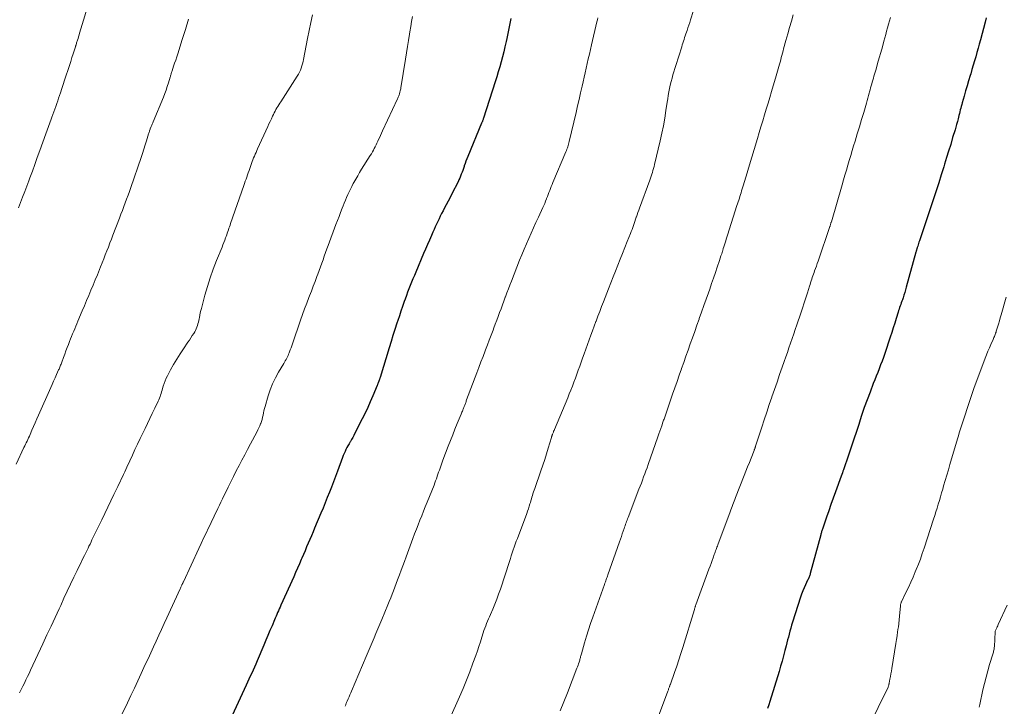
# Model space of a CAD drawing. Units: feet. Extents: x 1975000 to 1980000, y 545000 to 550003.
# Drawn here: x 1977419 to 1977604, y 546831 to 546960 of the extents above; entities that cross this region are included whole.
import ezdxf

# ---------------------------------------------------------------- set-up
doc = ezdxf.new("R2010")
doc.units = ezdxf.units.FT
doc.header["$LTSCALE"] = 100
doc.header["$MEASUREMENT"] = 0
doc.layers.add('CONTOUR INDEX', color=32, linetype='Continuous', lineweight=25)
doc.layers.add('CONTOUR INTERMEDIATE', color=40, linetype='Continuous', lineweight=15)

msp = doc.modelspace()

# ---------------------------------------------------------------- linework, layer by layer
at = {"layer": 'CONTOUR INDEX', "flags": 128}
for points, elevation in [([(1977511.24, 546960.33), (1977510.99, 546959.08), (1977510.74, 546957.83), (1977510.47, 546956.58), (1977510.35, 546956.01), (1977510.13, 546955.05), (1977509.91, 546954.1), (1977509.67, 546953.14), (1977509.42, 546952.2), (1977509.16, 546951.25), (1977508.88, 546950.31), (1977508.6, 546949.37), (1977508.3, 546948.44), (1977506.12, 546941.64), (1977506.08, 546941.52), (1977506.04, 546941.4), (1977506, 546941.29), (1977505.95, 546941.17), (1977505.91, 546941.06), (1977505.86, 546940.94), (1977505.82, 546940.83), (1977505.77, 546940.71), (1977503.18, 546934.48), (1977503, 546934.05), (1977502.83, 546933.62), (1977502.68, 546933.18), (1977502.52, 546932.74), (1977502.47, 546932.59), (1977502.34, 546932.23), (1977502.22, 546931.87), (1977502.09, 546931.51), (1977501.96, 546931.15), (1977501.82, 546930.79), (1977501.67, 546930.43), (1977501.51, 546930.09), (1977501.34, 546929.74), (1977500.2, 546927.5), (1977499.84, 546926.8), (1977499.48, 546926.1), (1977499.11, 546925.4), (1977498.75, 546924.7), (1977498.53, 546924.28), (1977498.27, 546923.79), (1977498.02, 546923.3), (1977497.78, 546922.81), (1977497.54, 546922.31), (1977497.3, 546921.82), (1977497.07, 546921.32), (1977496.85, 546920.81), (1977496.63, 546920.31), (1977496.34, 546919.64), (1977495.98, 546918.8), (1977495.62, 546917.95), (1977495.26, 546917.11), (1977494.9, 546916.27), (1977493.43, 546912.82), (1977493.17, 546912.19), (1977492.9, 546911.56), (1977492.65, 546910.93), (1977492.39, 546910.3), (1977492.14, 546909.66), (1977491.9, 546909.03), (1977491.66, 546908.39), (1977491.43, 546907.74), (1977491.26, 546907.27), (1977490.95, 546906.38), (1977490.64, 546905.5), (1977490.34, 546904.61), (1977490.04, 546903.72), (1977489.88, 546903.21), (1977489.5, 546902.07), (1977489.14, 546900.92), (1977488.78, 546899.77), (1977488.42, 546898.62), (1977486.72, 546893.03), (1977486.7, 546892.94), (1977486.67, 546892.85), (1977486.64, 546892.76), (1977486.61, 546892.67), (1977486.58, 546892.58), (1977486.55, 546892.5), (1977486.52, 546892.42), (1977486.48, 546892.33), (1977486.45, 546892.25), (1977486.42, 546892.17), (1977486.39, 546892.09), (1977486.36, 546892.01), (1977486.34, 546891.97), (1977486.31, 546891.88), (1977486.27, 546891.78), (1977486.23, 546891.68), (1977486.19, 546891.58), (1977485.36, 546889.59), (1977484.9, 546888.51), (1977484.42, 546887.43), (1977483.91, 546886.36), (1977483.39, 546885.3), (1977482.02, 546882.6), (1977481.81, 546882.2), (1977481.6, 546881.81), (1977481.38, 546881.43), (1977481.16, 546881.04), (1977481.12, 546880.98), (1977480.91, 546880.63), (1977480.71, 546880.27), (1977480.52, 546879.92), (1977480.34, 546879.56), (1977480.16, 546879.19), (1977479.99, 546878.82), (1977479.84, 546878.45), (1977479.69, 546878.07), (1977478.73, 546875.5), (1977478.36, 546874.51), (1977477.98, 546873.52), (1977477.6, 546872.53), (1977477.22, 546871.54), (1977476.83, 546870.56), (1977476.43, 546869.57), (1977476.03, 546868.59), (1977475.63, 546867.61), (1977474.45, 546864.82), (1977474.16, 546864.12), (1977473.86, 546863.41), (1977473.56, 546862.7), (1977473.26, 546861.99), (1977472.96, 546861.29), (1977472.66, 546860.58), (1977472.36, 546859.87), (1977472.06, 546859.17), (1977471.96, 546858.94), (1977471.61, 546858.13), (1977471.25, 546857.31), (1977470.89, 546856.5), (1977470.53, 546855.68), (1977468.14, 546850.36), (1977467.99, 546850.02), (1977467.84, 546849.68), (1977467.68, 546849.34), (1977467.53, 546849), (1977467.38, 546848.66), (1977467.24, 546848.31), (1977467.09, 546847.97), (1977466.94, 546847.63), (1977466.47, 546846.52), (1977466.09, 546845.62), (1977465.71, 546844.72), (1977465.32, 546843.82), (1977464.94, 546842.92), (1977463.66, 546839.93), (1977463.41, 546839.36), (1977463.16, 546838.79), (1977462.91, 546838.22), (1977462.66, 546837.65), (1977462.4, 546837.08), (1977462.15, 546836.52), (1977461.89, 546835.95), (1977461.63, 546835.39), (1977459.02, 546829.71)], 980), ([(1977600.36, 546960.48), (1977600.14, 546959.64), (1977599.28, 546956.35), (1977599.07, 546955.55), (1977598.85, 546954.75), (1977598.63, 546953.96), (1977598.4, 546953.16), (1977598.17, 546952.37), (1977597.93, 546951.58), (1977597.69, 546950.78), (1977597.45, 546949.99), (1977597.34, 546949.64), (1977597.05, 546948.68), (1977596.77, 546947.72), (1977596.49, 546946.75), (1977596.21, 546945.79), (1977595.86, 546944.52), (1977595.77, 546944.19), (1977595.68, 546943.85), (1977595.59, 546943.52), (1977595.51, 546943.19), (1977595.43, 546942.85), (1977595.35, 546942.52), (1977595.26, 546942.18), (1977595.18, 546941.85), (1977595.08, 546941.5), (1977594.95, 546941), (1977594.81, 546940.49), (1977594.67, 546939.99), (1977594.52, 546939.49), (1977594.07, 546938), (1977593.7, 546936.75), (1977593.32, 546935.5), (1977592.94, 546934.26), (1977592.56, 546933.01), (1977592.41, 546932.51), (1977591.94, 546931.02), (1977591.46, 546929.53), (1977590.98, 546928.04), (1977590.49, 546926.56), (1977587.84, 546918.64), (1977587.76, 546918.4), (1977587.68, 546918.16), (1977587.61, 546917.92), (1977587.53, 546917.68), (1977587.44, 546917.4), (1977587.41, 546917.3), (1977587.37, 546917.2), (1977587.34, 546917.09), (1977587.31, 546916.99), (1977587.28, 546916.88), (1977587.25, 546916.77), (1977587.22, 546916.67), (1977587.19, 546916.56), (1977585.38, 546909.96), (1977585.24, 546909.47), (1977585.09, 546908.98), (1977584.94, 546908.49), (1977584.77, 546908.01), (1977584.64, 546907.63), (1977584.54, 546907.34), (1977584.43, 546907.05), (1977584.33, 546906.76), (1977584.23, 546906.46), (1977584.13, 546906.17), (1977584.03, 546905.88), (1977583.93, 546905.59), (1977583.84, 546905.29), (1977583.48, 546904.11), (1977583.21, 546903.23), (1977582.93, 546902.35), (1977582.65, 546901.47), (1977582.36, 546900.59), (1977581.34, 546897.53), (1977581.09, 546896.82), (1977580.84, 546896.11), (1977580.57, 546895.41), (1977580.3, 546894.7), (1977580.02, 546894), (1977579.75, 546893.3), (1977579.47, 546892.6), (1977579.2, 546891.9), (1977578.58, 546890.29), (1977578.04, 546888.85), (1977577.51, 546887.41), (1977577.01, 546885.96), (1977576.53, 546884.5), (1977576.52, 546884.44), (1977576.03, 546882.96), (1977575.54, 546881.47), (1977575.05, 546879.99), (1977574.54, 546878.5), (1977573.6, 546875.78), (1977573.5, 546875.48), (1977573.4, 546875.18), (1977573.29, 546874.89), (1977573.18, 546874.59), (1977572.1, 546871.6), (1977571.67, 546870.42), (1977571.25, 546869.24), (1977570.83, 546868.05), (1977570.42, 546866.87), (1977569.71, 546864.81), (1977569.66, 546864.65), (1977569.6, 546864.5), (1977569.56, 546864.34), (1977569.51, 546864.19), (1977569.46, 546864.03), (1977569.41, 546863.88), (1977569.37, 546863.72), (1977569.33, 546863.56), (1977567.39, 546856.32), (1977567.34, 546856.15), (1977567.29, 546855.99), (1977567.23, 546855.83), (1977567.17, 546855.68), (1977567.1, 546855.52), (1977567.03, 546855.37), (1977566.96, 546855.21), (1977566.89, 546855.06), (1977566.48, 546854.22), (1977566.22, 546853.65), (1977565.97, 546853.06), (1977565.75, 546852.47), (1977565.55, 546851.87), (1977564.05, 546847.18), (1977563.88, 546846.63), (1977563.72, 546846.08), (1977563.56, 546845.53), (1977563.42, 546844.98), (1977563.28, 546844.42), (1977563.13, 546843.87), (1977562.99, 546843.31), (1977562.85, 546842.76), (1977562.62, 546841.89), (1977562.36, 546840.91), (1977562.09, 546839.92), (1977561.81, 546838.95), (1977561.52, 546837.97), (1977559.79, 546832.33), (1977559.58, 546831.68), (1977559.37, 546831.03)], 960)]:
    msp.add_lwpolyline(points, dxfattribs=dict(at, elevation=elevation))
at = {"layer": 'CONTOUR INTERMEDIATE', "flags": 128}
for points, elevation in [([(1977432.3, 546963.95), (1977430.41, 546957.58), (1977430.31, 546957.25), (1977430.21, 546956.91), (1977430.1, 546956.58), (1977430, 546956.25), (1977429.84, 546955.76), (1977429.81, 546955.67), (1977429.79, 546955.58), (1977429.76, 546955.49), (1977429.73, 546955.4), (1977429.7, 546955.31), (1977429.68, 546955.22), (1977429.65, 546955.14), (1977429.62, 546955.05), (1977429.2, 546953.74), (1977428.96, 546953), (1977428.73, 546952.26), (1977428.48, 546951.52), (1977428.24, 546950.77), (1977427.83, 546949.53), (1977427.57, 546948.76), (1977427.32, 546947.98), (1977427.06, 546947.21), (1977426.81, 546946.43), (1977426.63, 546945.91), (1977426.46, 546945.4), (1977426.29, 546944.89), (1977426.11, 546944.38), (1977425.93, 546943.87), (1977425.75, 546943.37), (1977425.57, 546942.86), (1977425.38, 546942.35), (1977425.2, 546941.85), (1977425.06, 546941.48), (1977424.81, 546940.8), (1977424.55, 546940.11), (1977424.31, 546939.42), (1977424.06, 546938.73), (1977422.93, 546935.57), (1977422.47, 546934.28), (1977422.01, 546933), (1977421.54, 546931.72), (1977421.07, 546930.45), (1977420.87, 546929.93), (1977420.49, 546928.91), (1977420.11, 546927.9), (1977419.72, 546926.88), (1977419.33, 546925.87), (1977418.94, 546924.85)], 996), ([(1977545.48, 546961.83), (1977544.93, 546960.1), (1977544.77, 546959.59), (1977544.61, 546959.09), (1977544.44, 546958.59), (1977544.27, 546958.09), (1977544.16, 546957.76), (1977544.05, 546957.43), (1977543.93, 546957.09), (1977543.82, 546956.75), (1977543.71, 546956.41), (1977543.59, 546956.07), (1977543.48, 546955.72), (1977543.38, 546955.38), (1977543.27, 546955.04), (1977541.64, 546949.76), (1977541.46, 546949.13), (1977541.29, 546948.5), (1977541.14, 546947.86), (1977541, 546947.22), (1977540.88, 546946.58), (1977540.76, 546945.93), (1977540.66, 546945.29), (1977540.56, 546944.64), (1977540.33, 546943.08), (1977540.11, 546941.66), (1977539.85, 546940.24), (1977539.56, 546938.83), (1977539.25, 546937.42), (1977538.18, 546932.95), (1977538.09, 546932.58), (1977537.99, 546932.21), (1977537.88, 546931.85), (1977537.77, 546931.49), (1977537.65, 546931.13), (1977537.53, 546930.77), (1977537.41, 546930.41), (1977537.28, 546930.06), (1977535.36, 546924.8), (1977535.21, 546924.39), (1977535.06, 546923.98), (1977534.92, 546923.56), (1977534.78, 546923.15), (1977534.76, 546923.08), (1977534.63, 546922.7), (1977534.5, 546922.32), (1977534.36, 546921.94), (1977534.23, 546921.57), (1977534.1, 546921.19), (1977533.96, 546920.82), (1977533.81, 546920.44), (1977533.67, 546920.07), (1977533.04, 546918.51), (1977532.61, 546917.41), (1977532.17, 546916.31), (1977531.74, 546915.21), (1977531.31, 546914.11), (1977530.87, 546913.01), (1977530.44, 546911.9), (1977530.01, 546910.8), (1977529.58, 546909.7), (1977528.62, 546907.23), (1977528.27, 546906.33), (1977527.92, 546905.43), (1977527.58, 546904.53), (1977527.23, 546903.63), (1977527.19, 546903.54), (1977526.87, 546902.68), (1977526.54, 546901.83), (1977526.22, 546900.97), (1977525.91, 546900.11), (1977525.59, 546899.25), (1977525.28, 546898.38), (1977524.98, 546897.52), (1977524.67, 546896.65), (1977524.15, 546895.16), (1977523.89, 546894.41), (1977523.62, 546893.67), (1977523.35, 546892.92), (1977523.07, 546892.18), (1977522.79, 546891.44), (1977522.5, 546890.7), (1977522.2, 546889.97), (1977521.9, 546889.24), (1977519.4, 546883.28), (1977519.34, 546883.13), (1977519.27, 546882.97), (1977519.21, 546882.82), (1977519.15, 546882.67), (1977519.1, 546882.54), (1977519.06, 546882.45), (1977519.03, 546882.37), (1977519, 546882.28), (1977518.97, 546882.19), (1977518.94, 546882.1), (1977518.91, 546882), (1977518.88, 546881.91), (1977518.85, 546881.82), (1977518.27, 546879.84), (1977517.94, 546878.76), (1977517.61, 546877.68), (1977517.25, 546876.61), (1977516.88, 546875.54), (1977515.72, 546872.25), (1977515.61, 546871.93), (1977515.5, 546871.6), (1977515.39, 546871.28), (1977515.29, 546870.95), (1977515.2, 546870.62), (1977515.1, 546870.3), (1977515, 546869.97), (1977514.91, 546869.64), (1977514.83, 546869.38), (1977514.69, 546868.92), (1977514.55, 546868.47), (1977514.39, 546868.02), (1977514.23, 546867.57), (1977512.47, 546862.9), (1977512.27, 546862.36), (1977512.08, 546861.82), (1977511.89, 546861.28), (1977511.7, 546860.74), (1977511.51, 546860.2), (1977511.33, 546859.65), (1977511.15, 546859.11), (1977510.97, 546858.57), (1977509.29, 546853.41), (1977508.96, 546852.46), (1977508.62, 546851.51), (1977508.24, 546850.58), (1977507.86, 546849.65), (1977507.42, 546848.66), (1977507.24, 546848.23), (1977507.05, 546847.81), (1977506.87, 546847.38), (1977506.7, 546846.95), (1977506.53, 546846.52), (1977506.37, 546846.08), (1977506.21, 546845.65), (1977506.07, 546845.21), (1977505.81, 546844.38), (1977505.54, 546843.53), (1977505.26, 546842.67), (1977504.97, 546841.83), (1977504.68, 546840.98), (1977504.14, 546839.49), (1977503.56, 546837.91), (1977502.95, 546836.34), (1977502.3, 546834.79), (1977501.64, 546833.24), (1977499.81, 546829.14)], 972), ([(1977450.82, 546960.19), (1977450.25, 546958.28), (1977449.65, 546956.37), (1977448.8, 546953.71), (1977448.61, 546953.13), (1977448.42, 546952.54), (1977448.22, 546951.96), (1977448.03, 546951.38), (1977447.73, 546950.52), (1977447.68, 546950.37), (1977447.63, 546950.22), (1977447.59, 546950.07), (1977447.54, 546949.92), (1977447.5, 546949.77), (1977447.45, 546949.61), (1977447.41, 546949.46), (1977447.36, 546949.31), (1977447.05, 546948.26), (1977446.83, 546947.58), (1977446.6, 546946.91), (1977446.36, 546946.25), (1977446.1, 546945.59), (1977444.19, 546940.97), (1977444.1, 546940.75), (1977444.01, 546940.54), (1977443.92, 546940.32), (1977443.83, 546940.11), (1977443.65, 546939.68), (1977443.63, 546939.6), (1977443.53, 546939.3), (1977443.48, 546939.15), (1977443.43, 546939), (1977443.38, 546938.85), (1977443.33, 546938.7), (1977442.94, 546937.42), (1977442.69, 546936.63), (1977442.44, 546935.84), (1977442.18, 546935.05), (1977441.91, 546934.26), (1977439.98, 546928.66), (1977439.73, 546927.94), (1977439.48, 546927.22), (1977439.22, 546926.5), (1977438.95, 546925.79), (1977438.69, 546925.07), (1977438.42, 546924.36), (1977438.15, 546923.65), (1977437.88, 546922.94), (1977436.65, 546919.74), (1977436.36, 546919), (1977436.08, 546918.26), (1977435.79, 546917.51), (1977435.5, 546916.77), (1977435.22, 546916.03), (1977434.93, 546915.28), (1977434.63, 546914.54), (1977434.34, 546913.8), (1977434.13, 546913.28), (1977433.74, 546912.3), (1977433.34, 546911.33), (1977432.94, 546910.36), (1977432.53, 546909.4), (1977432.12, 546908.43), (1977431.71, 546907.47), (1977431.3, 546906.5), (1977430.89, 546905.53), (1977430.08, 546903.61), (1977429.88, 546903.14), (1977429.68, 546902.66), (1977429.48, 546902.18), (1977429.29, 546901.71), (1977429.09, 546901.23), (1977428.9, 546900.75), (1977428.71, 546900.27), (1977428.52, 546899.79), (1977428.31, 546899.26), (1977428.07, 546898.65), (1977427.84, 546898.03), (1977427.61, 546897.42), (1977427.38, 546896.8), (1977427.06, 546895.93), (1977426.99, 546895.75), (1977426.92, 546895.56), (1977426.84, 546895.38), (1977426.77, 546895.19), (1977426.7, 546895.01), (1977426.62, 546894.82), (1977426.54, 546894.64), (1977426.46, 546894.46), (1977426.07, 546893.6), (1977425.8, 546892.99), (1977425.53, 546892.38), (1977425.26, 546891.77), (1977424.99, 546891.16), (1977422.71, 546885.98), (1977422.41, 546885.28), (1977422.09, 546884.57), (1977421.78, 546883.87), (1977421.47, 546883.17), (1977421.12, 546882.39), (1977420.98, 546882.08), (1977420.83, 546881.77), (1977420.69, 546881.46), (1977420.55, 546881.15), (1977420.41, 546880.84), (1977420.26, 546880.53), (1977420.12, 546880.23), (1977419.97, 546879.92), (1977418.5, 546876.79)], 992), ([(1977474.09, 546961.05), (1977473.73, 546959.57), (1977473.41, 546958.08), (1977473.11, 546956.58), (1977472.39, 546952.66), (1977472.3, 546952.25), (1977472.2, 546951.84), (1977472.08, 546951.44), (1977471.94, 546951.04), (1977471.79, 546950.64), (1977471.61, 546950.26), (1977471.41, 546949.89), (1977471.2, 546949.53), (1977468.12, 546944.73), (1977467.93, 546944.44), (1977467.75, 546944.15), (1977467.57, 546943.86), (1977467.39, 546943.56), (1977467.21, 546943.26), (1977467.05, 546942.96), (1977466.89, 546942.65), (1977466.74, 546942.34), (1977466.58, 546942.01), (1977466.35, 546941.53), (1977466.13, 546941.05), (1977465.9, 546940.57), (1977465.68, 546940.09), (1977463.77, 546935.91), (1977463.62, 546935.57), (1977463.47, 546935.23), (1977463.32, 546934.89), (1977463.17, 546934.55), (1977463.03, 546934.21), (1977462.89, 546933.86), (1977462.76, 546933.51), (1977462.64, 546933.17), (1977462.3, 546932.22), (1977462.16, 546931.82), (1977462.02, 546931.42), (1977461.88, 546931.02), (1977461.74, 546930.62), (1977461.6, 546930.22), (1977461.46, 546929.82), (1977461.32, 546929.41), (1977461.18, 546929.01), (1977458.71, 546921.94), (1977458.61, 546921.63), (1977458.5, 546921.32), (1977458.4, 546921.01), (1977458.3, 546920.7), (1977458.2, 546920.39), (1977458.09, 546920.08), (1977457.98, 546919.77), (1977457.87, 546919.46), (1977457.78, 546919.2), (1977457.61, 546918.77), (1977457.44, 546918.33), (1977457.27, 546917.9), (1977457.1, 546917.47), (1977456.06, 546914.95), (1977455.43, 546913.35), (1977454.86, 546911.74), (1977454.35, 546910.11), (1977453.88, 546908.47), (1977453.24, 546906.01), (1977453.13, 546905.58), (1977453.03, 546905.15), (1977452.94, 546904.71), (1977452.85, 546904.27), (1977452.81, 546904.04), (1977452.75, 546903.72), (1977452.67, 546903.4), (1977452.59, 546903.09), (1977452.5, 546902.78), (1977452.39, 546902.47), (1977452.27, 546902.17), (1977452.13, 546901.89), (1977451.97, 546901.6), (1977451.79, 546901.32), (1977451.53, 546900.9), (1977451.26, 546900.49), (1977450.99, 546900.08), (1977450.71, 546899.67), (1977449.87, 546898.45), (1977449.23, 546897.49), (1977448.61, 546896.51), (1977448.02, 546895.51), (1977447.47, 546894.49), (1977446.88, 546893.38), (1977446.65, 546892.9), (1977446.43, 546892.41), (1977446.24, 546891.91), (1977446.08, 546891.41), (1977445.95, 546890.98), (1977445.86, 546890.68), (1977445.77, 546890.38), (1977445.68, 546890.08), (1977445.59, 546889.77), (1977445.49, 546889.48), (1977445.39, 546889.18), (1977445.27, 546888.89), (1977445.14, 546888.61), (1977444.49, 546887.28), (1977444.03, 546886.33), (1977443.58, 546885.38), (1977443.12, 546884.43), (1977442.66, 546883.49), (1977441.76, 546881.61), (1977441.26, 546880.58), (1977440.77, 546879.53), (1977440.29, 546878.49), (1977439.81, 546877.44), (1977439.27, 546876.27), (1977439.06, 546875.81), (1977438.85, 546875.35), (1977438.63, 546874.89), (1977438.42, 546874.44), (1977438.2, 546873.98), (1977437.98, 546873.52), (1977437.76, 546873.07), (1977437.54, 546872.61), (1977436.83, 546871.14), (1977436.26, 546869.95), (1977435.69, 546868.76), (1977435.11, 546867.56), (1977434.54, 546866.37), (1977433.09, 546863.37), (1977432.91, 546862.99), (1977432.72, 546862.61), (1977432.54, 546862.23), (1977432.35, 546861.85), (1977432.16, 546861.47), (1977431.98, 546861.09), (1977431.79, 546860.71), (1977431.6, 546860.33), (1977431.29, 546859.69), (1977430.94, 546858.99), (1977430.6, 546858.28), (1977430.26, 546857.58), (1977429.92, 546856.87), (1977429.34, 546855.64), (1977428.71, 546854.32), (1977428.09, 546853), (1977427.47, 546851.67), (1977426.85, 546850.35), (1977426.56, 546849.72), (1977425.8, 546848.08), (1977425.04, 546846.44), (1977424.28, 546844.8), (1977423.52, 546843.16), (1977421.2, 546838.21), (1977420.92, 546837.61), (1977420.63, 546837), (1977420.34, 546836.4), (1977420.04, 546835.79), (1977419.74, 546835.19), (1977419.45, 546834.59), (1977419.16, 546833.99)], 988), ([(1977492.82, 546960.7), (1977492.64, 546959.76), (1977492.48, 546958.81), (1977492.33, 546957.86), (1977492.26, 546957.41), (1977492.08, 546956.24), (1977491.9, 546955.06), (1977491.71, 546953.89), (1977491.52, 546952.72), (1977490.63, 546947.35), (1977490.59, 546947.15), (1977490.55, 546946.95), (1977490.51, 546946.75), (1977490.46, 546946.55), (1977490.43, 546946.45), (1977490.39, 546946.3), (1977490.35, 546946.15), (1977490.3, 546946.01), (1977490.24, 546945.86), (1977490.18, 546945.72), (1977490.12, 546945.57), (1977490.06, 546945.43), (1977490, 546945.29), (1977487.2, 546939.3), (1977487, 546938.86), (1977486.8, 546938.42), (1977486.6, 546937.97), (1977486.4, 546937.53), (1977486.31, 546937.33), (1977486.15, 546936.99), (1977485.99, 546936.65), (1977485.82, 546936.31), (1977485.65, 546935.98), (1977485.47, 546935.65), (1977485.29, 546935.32), (1977485.09, 546934.99), (1977484.9, 546934.67), (1977483.27, 546932.07), (1977482.9, 546931.46), (1977482.54, 546930.85), (1977482.18, 546930.24), (1977481.83, 546929.62), (1977481.7, 546929.38), (1977481.43, 546928.87), (1977481.17, 546928.36), (1977480.92, 546927.85), (1977480.68, 546927.33), (1977480.46, 546926.8), (1977480.23, 546926.27), (1977480.01, 546925.74), (1977479.8, 546925.21), (1977479.62, 546924.76), (1977479.32, 546924), (1977479.03, 546923.24), (1977478.73, 546922.48), (1977478.45, 546921.71), (1977476.99, 546917.82), (1977476.74, 546917.15), (1977476.5, 546916.48), (1977476.26, 546915.81), (1977476.03, 546915.13), (1977475.79, 546914.46), (1977475.55, 546913.79), (1977475.31, 546913.12), (1977475.06, 546912.45), (1977474.88, 546911.97), (1977474.54, 546911.06), (1977474.2, 546910.16), (1977473.85, 546909.25), (1977473.5, 546908.35), (1977473.38, 546908.04), (1977472.98, 546906.98), (1977472.58, 546905.92), (1977472.2, 546904.86), (1977471.82, 546903.79), (1977470.29, 546899.39), (1977470.16, 546899.01), (1977470.03, 546898.64), (1977469.9, 546898.26), (1977469.77, 546897.89), (1977469.69, 546897.66), (1977469.59, 546897.4), (1977469.48, 546897.15), (1977469.36, 546896.9), (1977469.23, 546896.66), (1977469.1, 546896.42), (1977468.96, 546896.18), (1977468.82, 546895.94), (1977468.68, 546895.7), (1977467.7, 546894.06), (1977467.12, 546892.99), (1977466.59, 546891.89), (1977466.14, 546890.76), (1977465.75, 546889.6), (1977465.17, 546887.62), (1977465.06, 546887.22), (1977464.96, 546886.82), (1977464.87, 546886.41), (1977464.8, 546886.01), (1977464.71, 546885.6), (1977464.61, 546885.2), (1977464.49, 546884.81), (1977464.35, 546884.42), (1977464.34, 546884.39), (1977464.18, 546883.99), (1977464, 546883.6), (1977463.82, 546883.22), (1977463.62, 546882.83), (1977462.44, 546880.6), (1977461.9, 546879.59), (1977461.37, 546878.58), (1977460.83, 546877.57), (1977460.3, 546876.56), (1977459.78, 546875.55), (1977459.26, 546874.53), (1977458.75, 546873.51), (1977458.24, 546872.48), (1977457.18, 546870.29), (1977456.89, 546869.71), (1977456.61, 546869.12), (1977456.33, 546868.53), (1977456.05, 546867.94), (1977455.77, 546867.36), (1977455.48, 546866.77), (1977455.2, 546866.18), (1977454.92, 546865.59), (1977454.56, 546864.85), (1977454.1, 546863.89), (1977453.65, 546862.92), (1977453.19, 546861.96), (1977452.74, 546861), (1977449.85, 546854.76), (1977449.81, 546854.68), (1977449.78, 546854.6), (1977449.74, 546854.53), (1977449.7, 546854.45), (1977449.67, 546854.37), (1977449.63, 546854.29), (1977449.59, 546854.22), (1977449.56, 546854.14), (1977449.5, 546854.02), (1977449.43, 546853.88), (1977449.36, 546853.74), (1977449.3, 546853.6), (1977449.23, 546853.46), (1977446.73, 546848.03), (1977446.23, 546846.94), (1977445.73, 546845.84), (1977445.23, 546844.74), (1977444.73, 546843.65), (1977444.23, 546842.55), (1977443.73, 546841.45), (1977443.23, 546840.36), (1977442.72, 546839.26), (1977441.95, 546837.59), (1977441.31, 546836.21), (1977440.66, 546834.83), (1977440.01, 546833.46), (1977439.35, 546832.09), (1977438.23, 546829.77)], 984), ([(1977527.55, 546960.44), (1977527.46, 546960.07), (1977527.37, 546959.71), (1977526.36, 546955.39), (1977526.16, 546954.53), (1977525.96, 546953.66), (1977525.76, 546952.79), (1977525.57, 546951.92), (1977525.38, 546951.05), (1977525.18, 546950.18), (1977524.99, 546949.31), (1977524.79, 546948.44), (1977524.62, 546947.68), (1977524.33, 546946.43), (1977524.04, 546945.18), (1977523.75, 546943.94), (1977523.46, 546942.69), (1977522.2, 546937.28), (1977522.13, 546937.03), (1977522.07, 546936.79), (1977522, 546936.55), (1977521.92, 546936.31), (1977521.84, 546936.08), (1977521.76, 546935.84), (1977521.67, 546935.61), (1977521.57, 546935.37), (1977519.12, 546929.58), (1977518.97, 546929.21), (1977518.82, 546928.84), (1977518.67, 546928.46), (1977518.53, 546928.09), (1977518.39, 546927.71), (1977518.25, 546927.33), (1977518.11, 546926.96), (1977517.96, 546926.58), (1977517.94, 546926.51), (1977517.77, 546926.1), (1977517.6, 546925.69), (1977517.43, 546925.29), (1977517.24, 546924.89), (1977516.42, 546923.13), (1977515.96, 546922.13), (1977515.5, 546921.13), (1977515.04, 546920.12), (1977514.59, 546919.11), (1977514.15, 546918.1), (1977513.72, 546917.09), (1977513.3, 546916.07), (1977512.89, 546915.04), (1977511.35, 546911.12), (1977511.07, 546910.38), (1977510.78, 546909.64), (1977510.5, 546908.9), (1977510.22, 546908.15), (1977510.2, 546908.1), (1977509.93, 546907.38), (1977509.66, 546906.66), (1977509.4, 546905.94), (1977509.13, 546905.23), (1977508.86, 546904.51), (1977508.6, 546903.79), (1977508.33, 546903.07), (1977508.06, 546902.35), (1977507.9, 546901.93), (1977507.55, 546901), (1977507.2, 546900.08), (1977506.84, 546899.15), (1977506.49, 546898.22), (1977506.42, 546898.03), (1977506.03, 546897), (1977505.64, 546895.98), (1977505.25, 546894.95), (1977504.87, 546893.93), (1977502.95, 546888.84), (1977502.89, 546888.68), (1977502.84, 546888.52), (1977502.78, 546888.37), (1977502.72, 546888.21), (1977502.67, 546888.05), (1977502.61, 546887.89), (1977502.56, 546887.74), (1977502.5, 546887.59), (1977502.45, 546887.44), (1977502.39, 546887.29), (1977502.33, 546887.14), (1977502.27, 546886.99), (1977502.24, 546886.92), (1977502.16, 546886.74), (1977502.08, 546886.55), (1977502.01, 546886.37), (1977501.93, 546886.18), (1977501.2, 546884.43), (1977500.77, 546883.37), (1977500.34, 546882.31), (1977499.92, 546881.24), (1977499.5, 546880.17), (1977498.51, 546877.56), (1977498.37, 546877.19), (1977498.23, 546876.81), (1977498.1, 546876.43), (1977497.97, 546876.06), (1977497.84, 546875.68), (1977497.71, 546875.3), (1977497.58, 546874.92), (1977497.45, 546874.54), (1977497.43, 546874.49), (1977497.29, 546874.09), (1977497.15, 546873.69), (1977496.99, 546873.29), (1977496.84, 546872.9), (1977495.55, 546869.66), (1977495.21, 546868.82), (1977494.87, 546867.98), (1977494.54, 546867.14), (1977494.2, 546866.29), (1977493.87, 546865.45), (1977493.54, 546864.61), (1977493.21, 546863.76), (1977492.89, 546862.91), (1977491.6, 546859.42), (1977491.29, 546858.59), (1977490.99, 546857.76), (1977490.68, 546856.93), (1977490.38, 546856.1), (1977490.26, 546855.79), (1977490.01, 546855.12), (1977489.76, 546854.44), (1977489.51, 546853.77), (1977489.25, 546853.1), (1977488.98, 546852.43), (1977488.72, 546851.76), (1977488.44, 546851.09), (1977488.17, 546850.42), (1977487.03, 546847.69), (1977486.67, 546846.83), (1977486.31, 546845.97), (1977485.95, 546845.1), (1977485.59, 546844.24), (1977485.22, 546843.38), (1977484.86, 546842.51), (1977484.49, 546841.65), (1977484.13, 546840.79), (1977481.37, 546834.29), (1977481.22, 546833.93), (1977481.07, 546833.57), (1977480.91, 546833.21), (1977480.76, 546832.85), (1977480.57, 546832.41), (1977480.51, 546832.27), (1977480.45, 546832.13), (1977480.39, 546831.99), (1977480.34, 546831.85), (1977480.28, 546831.71), (1977480.22, 546831.57), (1977480.16, 546831.43)], 976), ([(1977564.2, 546961), (1977563.85, 546959.81), (1977563.5, 546958.62), (1977563.16, 546957.43), (1977562.82, 546956.23), (1977562.38, 546954.67), (1977562.27, 546954.26), (1977562.15, 546953.84), (1977562.04, 546953.42), (1977561.94, 546953.01), (1977561.83, 546952.59), (1977561.72, 546952.17), (1977561.61, 546951.75), (1977561.5, 546951.34), (1977561.49, 546951.31), (1977561.37, 546950.87), (1977561.25, 546950.44), (1977561.13, 546950.01), (1977561, 546949.58), (1977560.12, 546946.65), (1977559.79, 546945.55), (1977559.46, 546944.45), (1977559.12, 546943.35), (1977558.79, 546942.26), (1977558.46, 546941.16), (1977558.12, 546940.06), (1977557.79, 546938.96), (1977557.46, 546937.86), (1977555.78, 546932.26), (1977555.53, 546931.44), (1977555.29, 546930.61), (1977555.04, 546929.79), (1977554.79, 546928.97), (1977554.5, 546928.01), (1977554.4, 546927.67), (1977554.29, 546927.33), (1977554.18, 546926.99), (1977554.08, 546926.65), (1977553.97, 546926.31), (1977553.86, 546925.97), (1977553.75, 546925.63), (1977553.64, 546925.29), (1977551.86, 546919.71), (1977551.74, 546919.36), (1977551.63, 546919), (1977551.52, 546918.64), (1977551.41, 546918.29), (1977551.3, 546917.93), (1977551.19, 546917.57), (1977551.08, 546917.22), (1977550.97, 546916.86), (1977550.92, 546916.7), (1977550.78, 546916.26), (1977550.64, 546915.83), (1977550.5, 546915.39), (1977550.35, 546914.96), (1977549.95, 546913.75), (1977549.6, 546912.72), (1977549.24, 546911.68), (1977548.89, 546910.64), (1977548.52, 546909.61), (1977548.29, 546908.94), (1977547.86, 546907.73), (1977547.44, 546906.52), (1977547.01, 546905.31), (1977546.58, 546904.1), (1977546.54, 546904), (1977546.13, 546902.84), (1977545.71, 546901.67), (1977545.3, 546900.51), (1977544.88, 546899.35), (1977544.47, 546898.19), (1977544.06, 546897.03), (1977543.65, 546895.87), (1977543.24, 546894.71), (1977543.23, 546894.66), (1977542.81, 546893.47), (1977542.4, 546892.29), (1977541.99, 546891.1), (1977541.58, 546889.91), (1977540.3, 546886.2), (1977540.23, 546886.01), (1977540.16, 546885.82), (1977540.1, 546885.63), (1977540.03, 546885.43), (1977539.96, 546885.24), (1977539.89, 546885.05), (1977539.83, 546884.86), (1977539.76, 546884.67), (1977539.53, 546884.02), (1977539.34, 546883.5), (1977539.16, 546882.98), (1977538.98, 546882.47), (1977538.79, 546881.95), (1977536.97, 546876.73), (1977536.77, 546876.15), (1977536.56, 546875.56), (1977536.35, 546874.98), (1977536.14, 546874.41), (1977535.93, 546873.83), (1977535.71, 546873.25), (1977535.49, 546872.67), (1977535.27, 546872.1), (1977533.24, 546866.83), (1977533.14, 546866.57), (1977533.04, 546866.32), (1977532.95, 546866.06), (1977532.85, 546865.8), (1977532.76, 546865.54), (1977532.67, 546865.28), (1977532.58, 546865.02), (1977532.49, 546864.76), (1977532.32, 546864.26), (1977532.14, 546863.75), (1977531.97, 546863.24), (1977531.79, 546862.73), (1977531.61, 546862.23), (1977529.44, 546856.06), (1977529.36, 546855.83), (1977529.28, 546855.61), (1977529.2, 546855.39), (1977529.12, 546855.17), (1977529.04, 546854.95), (1977528.96, 546854.73), (1977528.88, 546854.51), (1977528.8, 546854.29), (1977526.61, 546848.14), (1977526.19, 546846.95), (1977525.8, 546845.76), (1977525.42, 546844.55), (1977525.06, 546843.35), (1977524.47, 546841.26), (1977524.42, 546841.09), (1977524.37, 546840.92), (1977524.33, 546840.75), (1977524.28, 546840.59), (1977524.24, 546840.42), (1977524.19, 546840.25), (1977524.15, 546840.08), (1977524.1, 546839.92), (1977524.03, 546839.69), (1977523.94, 546839.41), (1977523.84, 546839.13), (1977523.75, 546838.86), (1977523.64, 546838.58), (1977521.85, 546833.94), (1977521.18, 546832.27), (1977520.5, 546830.6)], 968), ([(1977582.39, 546960.51), (1977582.22, 546959.88), (1977582.04, 546959.24), (1977581.87, 546958.61), (1977581.7, 546957.98), (1977581.53, 546957.34), (1977581.36, 546956.71), (1977581.18, 546956.08), (1977580.89, 546955.03), (1977580.6, 546953.99), (1977580.31, 546952.94), (1977580.01, 546951.9), (1977579.71, 546950.86), (1977579.31, 546949.51), (1977579.21, 546949.15), (1977579.11, 546948.78), (1977579, 546948.42), (1977578.9, 546948.06), (1977578.8, 546947.69), (1977578.7, 546947.33), (1977578.6, 546946.96), (1977578.5, 546946.6), (1977578.44, 546946.37), (1977578.31, 546945.89), (1977578.18, 546945.42), (1977578.04, 546944.94), (1977577.9, 546944.46), (1977577.39, 546942.73), (1977576.99, 546941.39), (1977576.59, 546940.04), (1977576.18, 546938.7), (1977575.78, 546937.36), (1977575.51, 546936.5), (1977575.23, 546935.58), (1977574.96, 546934.67), (1977574.68, 546933.75), (1977574.41, 546932.83), (1977574.14, 546931.91), (1977573.87, 546930.99), (1977573.6, 546930.07), (1977573.33, 546929.15), (1977571.33, 546922.24), (1977571.3, 546922.13), (1977571.26, 546922.01), (1977571.23, 546921.9), (1977571.19, 546921.78), (1977571.15, 546921.67), (1977571.12, 546921.56), (1977571.08, 546921.44), (1977571.04, 546921.33), (1977568.84, 546914.86), (1977568.68, 546914.4), (1977568.52, 546913.94), (1977568.36, 546913.48), (1977568.2, 546913.02), (1977568.1, 546912.74), (1977567.98, 546912.42), (1977567.87, 546912.1), (1977567.76, 546911.78), (1977567.65, 546911.46), (1977567.55, 546911.14), (1977567.44, 546910.82), (1977567.33, 546910.5), (1977567.23, 546910.18), (1977566.83, 546908.92), (1977566.52, 546907.97), (1977566.21, 546907.02), (1977565.9, 546906.07), (1977565.58, 546905.13), (1977564.85, 546902.93), (1977564.56, 546902.07), (1977564.27, 546901.21), (1977563.98, 546900.35), (1977563.68, 546899.48), (1977563.39, 546898.62), (1977563.09, 546897.76), (1977562.79, 546896.9), (1977562.49, 546896.04), (1977562.12, 546894.99), (1977561.63, 546893.6), (1977561.15, 546892.21), (1977560.67, 546890.82), (1977560.19, 546889.43), (1977560.17, 546889.39), (1977559.69, 546887.98), (1977559.22, 546886.56), (1977558.75, 546885.15), (1977558.28, 546883.73), (1977557.14, 546880.19), (1977557.11, 546880.09), (1977557.07, 546879.98), (1977557.04, 546879.88), (1977557, 546879.78), (1977556.97, 546879.67), (1977556.93, 546879.57), (1977556.89, 546879.47), (1977556.85, 546879.37), (1977556.29, 546877.93), (1977555.97, 546877.12), (1977555.64, 546876.3), (1977555.32, 546875.48), (1977555, 546874.66), (1977553.37, 546870.55), (1977553.24, 546870.22), (1977553.11, 546869.89), (1977552.99, 546869.56), (1977552.86, 546869.23), (1977552.74, 546868.9), (1977552.61, 546868.57), (1977552.49, 546868.24), (1977552.36, 546867.91), (1977550.06, 546861.7), (1977549.97, 546861.47), (1977549.89, 546861.25), (1977549.81, 546861.02), (1977549.72, 546860.79), (1977549.64, 546860.57), (1977549.56, 546860.34), (1977549.47, 546860.12), (1977549.39, 546859.89), (1977549.17, 546859.28), (1977548.98, 546858.74), (1977548.78, 546858.21), (1977548.59, 546857.68), (1977548.39, 546857.15), (1977545.93, 546850.43), (1977545.89, 546850.32), (1977545.85, 546850.22), (1977545.82, 546850.12), (1977545.78, 546850.02), (1977545.75, 546849.91), (1977545.72, 546849.81), (1977545.69, 546849.71), (1977545.65, 546849.6), (1977543.48, 546842.48), (1977543.11, 546841.3), (1977542.73, 546840.12), (1977542.34, 546838.94), (1977541.93, 546837.77), (1977541.15, 546835.58), (1977541.13, 546835.5), (1977541.1, 546835.43), (1977541.07, 546835.36), (1977541.04, 546835.28), (1977541.01, 546835.21), (1977540.99, 546835.13), (1977540.96, 546835.06), (1977540.93, 546834.98), (1977540.88, 546834.84), (1977540.82, 546834.69), (1977540.77, 546834.54), (1977540.71, 546834.39), (1977540.66, 546834.25), (1977538.35, 546828.08)], 964), ([(1977604.13, 546908.08), (1977603.18, 546904.8), (1977603.01, 546904.23), (1977602.84, 546903.65), (1977602.66, 546903.07), (1977602.49, 546902.49), (1977602.26, 546901.75), (1977602.2, 546901.54), (1977602.13, 546901.34), (1977602.06, 546901.14), (1977601.98, 546900.94), (1977601.9, 546900.75), (1977601.81, 546900.55), (1977601.73, 546900.36), (1977601.64, 546900.16), (1977601.23, 546899.26), (1977600.95, 546898.62), (1977600.67, 546897.97), (1977600.41, 546897.31), (1977600.15, 546896.65), (1977598.04, 546890.98), (1977597.97, 546890.79), (1977597.9, 546890.61), (1977597.83, 546890.42), (1977597.77, 546890.23), (1977597.7, 546890.05), (1977597.64, 546889.86), (1977597.58, 546889.67), (1977597.52, 546889.49), (1977595.66, 546883.81), (1977595.48, 546883.25), (1977595.31, 546882.7), (1977595.14, 546882.14), (1977594.97, 546881.59), (1977593.56, 546876.78), (1977593.27, 546875.77), (1977592.97, 546874.76), (1977592.68, 546873.74), (1977592.38, 546872.73), (1977592.2, 546872.12), (1977592, 546871.41), (1977591.79, 546870.71), (1977591.58, 546870), (1977591.37, 546869.3), (1977591.16, 546868.59), (1977590.94, 546867.89), (1977590.72, 546867.19), (1977590.5, 546866.49), (1977588.72, 546861.04), (1977588.37, 546860.04), (1977588.02, 546859.04), (1977587.64, 546858.05), (1977587.24, 546857.07), (1977587.06, 546856.64), (1977586.65, 546855.66), (1977586.22, 546854.69), (1977585.78, 546853.72), (1977585.32, 546852.76), (1977584.5, 546851.04), (1977584.45, 546850.94), (1977584.41, 546850.83), (1977584.38, 546850.73), (1977584.35, 546850.62), (1977584.32, 546850.52), (1977584.3, 546850.41), (1977584.29, 546850.3), (1977584.28, 546850.19), (1977584.19, 546849.02), (1977584.13, 546848.32), (1977584.07, 546847.63), (1977583.98, 546846.93), (1977583.89, 546846.24), (1977583.87, 546846.14), (1977583.76, 546845.41), (1977583.65, 546844.67), (1977583.53, 546843.93), (1977583.41, 546843.19), (1977582.66, 546838.52), (1977582.58, 546838.03), (1977582.49, 546837.53), (1977582.4, 546837.04), (1977582.31, 546836.55), (1977582.16, 546835.74), (1977582.15, 546835.66), (1977582.13, 546835.57), (1977582.11, 546835.48), (1977582.08, 546835.4), (1977582.05, 546835.27), (1977582.04, 546835.25), (1977582.04, 546835.23), (1977582.03, 546835.21), (1977582.02, 546835.19), (1977581.99, 546835.11), (1977581.98, 546835.09), (1977581.97, 546835.07), (1977581.97, 546835.05), (1977581.96, 546835.03), (1977578.26, 546827.43)], 956), ([(1977604.3, 546850.4), (1977602.61, 546846.75), (1977602.52, 546846.54), (1977602.43, 546846.34), (1977602.33, 546846.13), (1977602.24, 546845.92), (1977602.06, 546845.51), (1977602.04, 546845.42), (1977601.89, 546842.66), (1977601.88, 546842.48), (1977601.86, 546842.3), (1977601.83, 546842.12), (1977601.8, 546841.93), (1977601.76, 546841.75), (1977601.72, 546841.58), (1977601.67, 546841.4), (1977601.62, 546841.22), (1977601.01, 546839.24), (1977600.66, 546838.07), (1977600.33, 546836.89), (1977600.03, 546835.7), (1977599.75, 546834.51), (1977599.15, 546831.8), (1977599.05, 546831.27)], 952)]:
    msp.add_lwpolyline(points, dxfattribs=dict(at, elevation=elevation))

doc.saveas('drawing.dxf')
